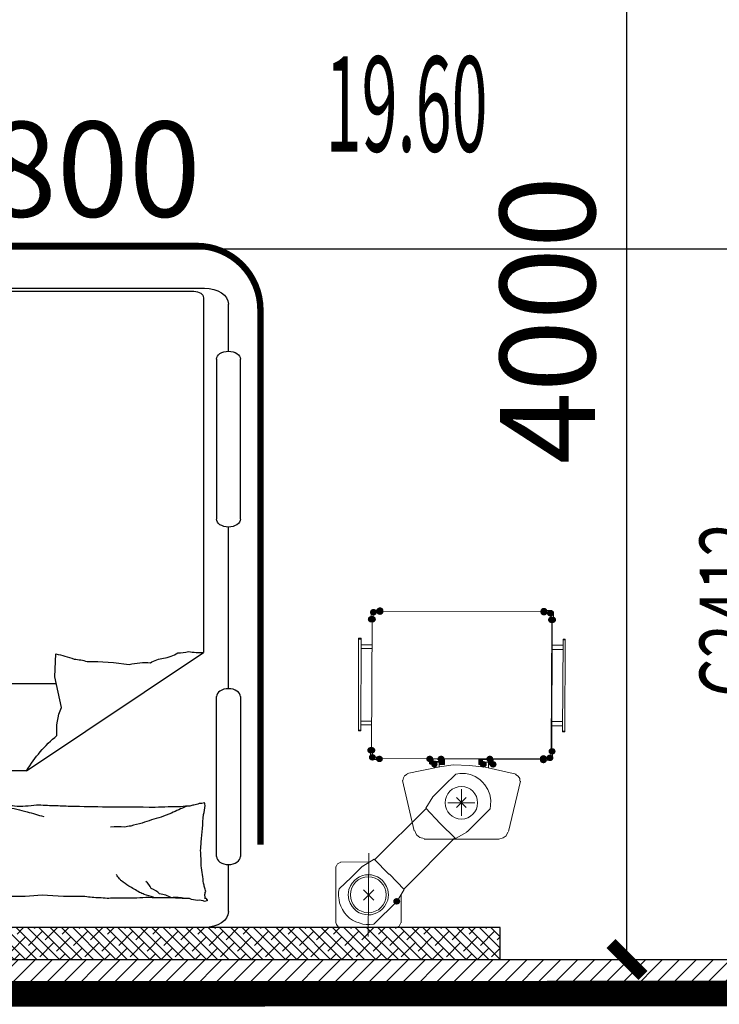
# Model space of a CAD drawing. Extents: x 675276 to 811354, y -68183 to 11584.
# Drawn here: x 692831 to 695020, y -29448 to -26369 of the extents above; entities that cross this region are included whole.
import ezdxf

# ---------------------------------------------------------------- set-up
doc = ezdxf.new("R2010")
doc.units = 0
doc.header["$LTSCALE"] = 10
doc.header["$MEASUREMENT"] = 0
doc.header["$PDSIZE"] = -2
doc.linetypes.add('HIDDEN2', pattern=[0.1875, 0.125, -0.0625])
doc.layers.get('0').update_dxf_attribs({"linetype": 'CONTINUOUS'})
doc.layers.get('Defpoints').update_dxf_attribs({"linetype": 'CONTINUOUS'})
for name, color, linetype in [('A轻钢龙骨单面', 40, 'CONTINUOUS'), ('BS-普通墙体', 200, 'CONTINUOUS'), ('FF-活动家具', 51, 'CONTINUOUS'), ('PUB_DIM', 3, 'CONTINUOUS'), ('SPACE', 7, 'CONTINUOUS'), ('净化门编号', 7, 'CONTINUOUS')]:
    doc.layers.add(name, color=color, linetype=linetype)
doc.styles.add('_HZ2', font='simplex.shx', dxfattribs={"width": 0.7, "bigfont": 'hztxt.shx'})
doc.styles.add('_TCH_DIM_T3', font='txt.shx', dxfattribs={"width": 0.7058823529411765, "bigfont": 'hzdx.shx'})
doc.styles.add('_TCH_SPACE', font='txt.shx', dxfattribs={"height": 5, "bigfont": 'hzdx.shx'})
doc.dimstyles.new('_TCH_ARCH&&100', dxfattribs={"dimtxt": 297.5, "dimasz": 100, "dimexe": 250, "dimexo": 300, "dimgap": 100, "dimtad": 1, "dimdec": 0, "dimzin": 0, "dimdsep": 46, "dimtxsty": '_TCH_DIM_T3', "dimblk": 'ARCHTICK', "dimcen": 0.09, "dimclrt": 7, "dimazin": 2, "dimtfac": 1, "dimtdec": 0, "dimtix": 1, "dimtmove": 2, "dimatfit": 3, "dimfxl": 1, "dimtolj": 1, "dimtzin": 0, "dimarcsym": 0})
pattern_1 = [(45, (690447.3727630653, -29408.06263839117), (-26.51650429449553, 26.51650429449553), [])]

# ---------------------------------------------------------------- blocks, each defined once
blk = doc.blocks.new('_ArchTick')
at = {"color": 0, "linetype": 'ByBlock', "const_width": 0.4}
blk.add_lwpolyline([(-0.5, -0.5), (0.5, 0.5)], dxfattribs=at)
blk = doc.blocks.new('*D699')
at = {"layer": 'Defpoints', "color": 0, "transparency": 16777216}
for p in [(694623.4776396506, -25308.06151181314), (694731.3820115043, -25308.06151181314), (694623.4786813353, -29308.06263829792)]:
    blk.add_point(p, dxfattribs=at)
at = {"layer": 'PUB_DIM', "color": 0, "lineweight": -2, "transparency": 16777216}
for p, q in [((694731.3820115043, -29308.06263829792), (694731.3820115043, -25308.06151181314)), ((694923.4776396506, -25308.06151181314), (694981.3820115043, -25308.06151181314)), ((694923.4786813353, -29308.06263829792), (694981.3820115043, -29308.06263829792))]:
    blk.add_line(p, q, dxfattribs=at)
at = {"layer": 'PUB_DIM', "color": 0, "lineweight": -2, "transparency": 16777216, "xscale": 100, "yscale": 100, "zscale": 100}
for p, rotation in [((694731.3820115043, -25308.06151181314), 90), ((694731.3820115043, -29308.06263829792), 270)]:
    blk.add_blockref('_ArchTick', p, dxfattribs=dict(at, rotation=rotation))
at = {"layer": 'PUB_DIM', "color": 7, "transparency": 16777216, "insert": (694482.6320115043, -27308.06207505542), "char_height": 297.5, "attachment_point": 5, "rotation": 90, "style": '_TCH_DIM_T3'}
blk.add_mtext('\\A1;4000', dxfattribs=at)
blk = doc.blocks.new('*D700')
at = {"layer": 'Defpoints', "color": 0, "transparency": 16777216}
for p in [(690547.3727631556, -26795.96225139807), (695347.3688570844, -26795.96225139807), (695347.3688570844, -27084.80513364082)]:
    blk.add_point(p, dxfattribs=at)
at = {"layer": 'PUB_DIM', "color": 0, "lineweight": -2, "transparency": 16777216}
for p, q in [((690547.3727631556, -27084.80513364082), (695347.3688570844, -27084.80513364082)), ((690547.3727631556, -27095.96225139807), (690547.3727631556, -27334.80513364082)), ((695347.3688570844, -27095.96225139807), (695347.3688570844, -27334.80513364082))]:
    blk.add_line(p, q, dxfattribs=at)
at = {"layer": 'PUB_DIM', "color": 0, "lineweight": -2, "transparency": 16777216, "xscale": 100, "yscale": 100, "zscale": 100, "rotation": 180}
blk.add_blockref('_ArchTick', (690547.3727631556, -27084.80513364082), dxfattribs=at)
at = {"layer": 'PUB_DIM', "color": 0, "lineweight": -2, "transparency": 16777216, "xscale": 100, "yscale": 100, "zscale": 100}
blk.add_blockref('_ArchTick', (695347.3688570844, -27084.80513364082), dxfattribs=at)
at = {"layer": 'PUB_DIM', "color": 7, "transparency": 16777216, "insert": (692947.37081012, -26836.05513364082), "char_height": 297.5, "attachment_point": 5, "style": '_TCH_DIM_T3'}
blk.add_mtext('\\A1;4800', dxfattribs=at)
blk = doc.blocks.new('111')
h = blk.add_hatch(color=256)
edge = h.paths.add_edge_path()
edge.add_ellipse((690946.3252439117, -10080.10860938825), major_axis=(-11.00664, -2.443965030352047e-15), ratio=0.9230770000000001, start_angle=0, end_angle=360, ccw=False)
h = blk.add_hatch(color=256)
edge = h.paths.add_edge_path()
edge.add_ellipse((690949.7119639118, -10080.10860938825), major_axis=(-11.00664, -2.443965030352047e-15), ratio=0.9230770000000001, start_angle=0, end_angle=360, ccw=False)
h = blk.add_hatch(color=256)
edge = h.paths.add_edge_path()
edge.add_ellipse((690953.0986039117, -10058.09524938824), major_axis=(-11.00664, -2.443965030352047e-15), ratio=0.9230770000000001, start_angle=0, end_angle=360, ccw=False)
h = blk.add_hatch(color=256)
edge = h.paths.add_edge_path()
edge.add_ellipse((690973.4186039118, -10053.01524938826), major_axis=(-11.00664, -2.443965030352047e-15), ratio=0.9230770000000001, start_angle=0, end_angle=360, ccw=False)
h = blk.add_hatch(color=256)
edge = h.paths.add_edge_path()
edge.add_ellipse((690973.4186039118, -10056.40188938827), major_axis=(-11.00664, -2.443965030352047e-15), ratio=0.9230770000000001, start_angle=0, end_angle=360, ccw=False)
h = blk.add_hatch(color=256)
edge = h.paths.add_edge_path()
edge.add_ellipse((691486.4986039117, -10054.70860938826), major_axis=(-11.00664, -2.443965030352047e-15), ratio=0.9230770000000001, start_angle=0, end_angle=360, ccw=False)
h = blk.add_hatch(color=256)
edge = h.paths.add_edge_path()
edge.add_ellipse((691486.4986039117, -10058.09524938824), major_axis=(-11.00664, -2.443965030352047e-15), ratio=0.9230770000000001, start_angle=0, end_angle=360, ccw=False)
h = blk.add_hatch(color=256)
edge = h.paths.add_edge_path()
edge.add_ellipse((691506.8186039118, -10061.48188938825), major_axis=(-11.00664, -2.443965030352047e-15), ratio=0.9230770000000001, start_angle=0, end_angle=360, ccw=False)
h = blk.add_hatch(color=256)
edge = h.paths.add_edge_path()
edge.add_ellipse((691510.2052439117, -10081.80188938826), major_axis=(-11.00664, -2.443965030352047e-15), ratio=0.9230770000000001, start_angle=0, end_angle=360, ccw=False)
h = blk.add_hatch(color=256)
edge = h.paths.add_edge_path()
edge.add_ellipse((691513.5919639118, -10081.80188938826), major_axis=(-11.00664, -2.443965030352047e-15), ratio=0.9230770000000001, start_angle=0, end_angle=360, ccw=False)
h = blk.add_hatch(color=256)
edge = h.paths.add_edge_path()
edge.add_ellipse((690944.6319639117, -10489.89524938826), major_axis=(-11.00664, -2.443965030352047e-15), ratio=0.9230770000000001, start_angle=0, end_angle=360, ccw=False)
h = blk.add_hatch(color=256)
edge = h.paths.add_edge_path()
edge.add_ellipse((690948.0186039117, -10489.89524938826), major_axis=(-11.00664, -2.443965030352047e-15), ratio=0.9230770000000001, start_angle=0, end_angle=360, ccw=False)
h = blk.add_hatch(color=256)
edge = h.paths.add_edge_path()
edge.add_ellipse((691511.8986039117, -10493.28188938827), major_axis=(-11.00664, -2.443965030352047e-15), ratio=0.9230770000000001, start_angle=0, end_angle=360, ccw=False)
h = blk.add_hatch(color=256)
edge = h.paths.add_edge_path()
edge.add_ellipse((690949.7119639118, -10511.90860938827), major_axis=(-11.00664, -2.443965030352047e-15), ratio=0.9230770000000001, start_angle=0, end_angle=360, ccw=False)
h = blk.add_hatch(color=256)
edge = h.paths.add_edge_path()
edge.add_ellipse((690971.7252439117, -10516.98860938826), major_axis=(-11.00664, -2.443965030352047e-15), ratio=0.9230770000000001, start_angle=0, end_angle=360, ccw=False)
h = blk.add_hatch(color=256)
edge = h.paths.add_edge_path()
edge.add_ellipse((691129.2052439117, -10516.98860938826), major_axis=(-11.00664, -2.443965030352047e-15), ratio=0.9230770000000001, start_angle=0, end_angle=360, ccw=False)
h = blk.add_hatch(color=256)
edge = h.paths.add_edge_path()
edge.add_ellipse((691143.5986039117, -10533.07524938825), major_axis=(2.443965030352047e-15, -11.00664), ratio=0.9230770000000001, start_angle=0, end_angle=360, ccw=False)
h = blk.add_hatch(color=256)
edge = h.paths.add_edge_path()
edge.add_ellipse((691164.7652439118, -10516.98860938826), major_axis=(-11.00664, -2.443965030352047e-15), ratio=0.9230770000000001, start_angle=0, end_angle=360, ccw=False)
h = blk.add_hatch(color=256)
edge = h.paths.add_edge_path()
edge.add_ellipse((691296.8452439117, -10533.92188938826), major_axis=(-11.00664, -2.443965030352047e-15), ratio=0.9230770000000001, start_angle=0, end_angle=360, ccw=False)
h = blk.add_hatch(color=256)
edge = h.paths.add_edge_path()
edge.add_ellipse((691317.1652439118, -10516.98860938826), major_axis=(-11.00664, -2.443965030352047e-15), ratio=0.9230770000000001, start_angle=0, end_angle=360, ccw=False)
h = blk.add_hatch(color=256)
edge = h.paths.add_edge_path()
edge.add_ellipse((691327.3252439117, -10533.92188938826), major_axis=(-11.00664, -2.443965030352047e-15), ratio=0.9230770000000001, start_angle=0, end_angle=360, ccw=False)
h = blk.add_hatch(color=256)
edge = h.paths.add_edge_path()
edge.add_ellipse((691484.8052439118, -10515.29524938825), major_axis=(-11.00664, -2.443965030352047e-15), ratio=0.9230770000000001, start_angle=0, end_angle=360, ccw=False)
h = blk.add_hatch(color=256)
edge = h.paths.add_edge_path()
edge.add_ellipse((691484.8052439118, -10520.37524938827), major_axis=(-11.00664, -2.443965030352047e-15), ratio=0.9230770000000001, start_angle=0, end_angle=360, ccw=False)
h = blk.add_hatch(color=256)
edge = h.paths.add_edge_path()
edge.add_ellipse((691505.1252439118, -10513.60188938825), major_axis=(-11.00664, -2.443965030352047e-15), ratio=0.9230770000000001, start_angle=0, end_angle=360, ccw=False)
h = blk.add_hatch(color=256)
edge = h.paths.add_edge_path()
edge.add_ellipse((691025.9119639117, -10962.33524938826), major_axis=(-11.00664, -2.443965030352047e-15), ratio=0.9230770000000001, start_angle=0, end_angle=360, ccw=False)
at = {"linetype": 'HIDDEN2'}
blk.add_line((689674.3922354481, -9044.463707956398), (690424.3922354481, -9044.463707956398), dxfattribs=at)
for p, q in [((689674.3922354481, -9044.463707956398), (690424.3922354481, -9044.463707956398)), ((689677.576394617, -10533.76319454479), (689677.5763946194, -9074.463707956282)), ((689677.576394617, -10533.76319454479), (689677.5763946194, -9074.463707956282)), ((689707.5763946194, -9054.463707956398), (690391.2080762768, -9054.463707956515)), ((689707.5763946194, -9054.463707956398), (690391.2080762768, -9054.463707956515)), ((690421.2080762768, -9074.463707956515), (690421.2080762768, -10183.98019457291)), ((690421.2080762768, -9074.463707956515), (690421.2080762768, -10183.98019457291)), ((689599.3922354481, -9241.679588349449), (689599.3922354481, -9094.463707956398)), ((689599.3922354481, -9241.679588349449), (689599.3922354481, -9094.463707956398)), ((690499.3922354481, -9241.67958834939), (690499.3922354481, -9094.463707956398)), ((690499.3922354481, -9241.67958834939), (690499.3922354481, -9094.463707956398)), ((689561.8922354481, -9766.67958834939), (689561.8922354481, -9266.679588349449)), ((689561.8922354481, -9766.67958834939), (689561.8922354481, -9266.679588349449)), ((689636.8922354481, -9266.679588349449), (689636.8922354481, -9766.67958834939)), ((689636.8922354481, -9266.679588349449), (689636.8922354481, -9766.67958834939)), ((690461.8922354481, -9266.67958834939), (690461.8922354481, -9766.67958834939)), ((690461.8922354481, -9266.67958834939), (690461.8922354481, -9766.67958834939)), ((690536.8922354481, -9766.67958834939), (690536.8922354481, -9266.67958834939)), ((690536.8922354481, -9766.67958834939), (690536.8922354481, -9266.67958834939)), ((689599.3922354481, -10297.24782756335), (689599.3922354481, -9791.679588349565)), ((689599.3922354481, -10297.24782756335), (689599.3922354481, -9791.679588349565)), ((690499.3922354481, -10297.24782756335), (690499.3922354481, -9791.679588349449)), ((690499.3922354481, -10297.24782756335), (690499.3922354481, -9791.679588349449)), ((689867.8048220407, -10553.76319454444), (690421.2080762766, -10183.9801945732)), ((689867.8048220407, -10553.76319454444), (690421.2080762766, -10183.9801945732)), ((689707.5763946173, -10281.16331357168), (689960.5026975195, -10281.16331357192)), ((689707.5763946173, -10281.16331357168), (689960.5026975195, -10281.16331357192)), ((689561.8922354481, -10322.24782756346), (689561.8922354481, -10822.24782756335)), ((689561.8922354481, -10322.24782756346), (689561.8922354481, -10822.24782756335)), ((689636.8922354481, -10822.24782756335), (689636.8922354481, -10322.24782756346)), ((689636.8922354481, -10822.24782756335), (689636.8922354481, -10322.24782756346)), ((690461.8922354481, -10822.24782756329), (690461.8922354481, -10322.24782756329)), ((690461.8922354481, -10822.24782756329), (690461.8922354481, -10322.24782756329)), ((690536.8922354481, -10322.24782756329), (690536.8922354481, -10822.24782756329)), ((690536.8922354481, -10322.24782756329), (690536.8922354481, -10822.24782756329)), ((689867.8048220407, -10553.76319454444), (689707.576394617, -10553.76319454485)), ((689867.8048220407, -10553.76319454444), (689707.576394617, -10553.76319454485)), ((689599.3922354481, -10994.46370795651), (689599.3922354481, -10847.24782756335)), ((689599.3922354481, -10994.46370795651), (689599.3922354481, -10847.24782756335)), ((690499.3922354481, -10994.4637079564), (690499.3922354481, -10847.24782756329)), ((690499.3922354481, -10994.4637079564), (690499.3922354481, -10847.24782756329)), ((690424.3922354481, -11044.46370795628), (689674.3922354481, -11044.4637079564)), ((690424.3922354481, -11044.46370795628), (689674.3922354481, -11044.4637079564)), ((690238.6519904293, -11044.11998526976), (689860.1324791502, -11044.1199851452)), ((690238.6519904293, -11044.11998526976), (689860.1324791502, -11044.1199851452))]:
    blk.add_line(p, q)
at = {"lineweight": 0}
for points in [[(690945.4786039118, -10080.10860938825), (690945.4786039118, -10054.70860938826)], [(690947.1719639117, -10054.70860938826), (690948.8652439117, -10053.01524938826)], [(690948.8652439117, -10051.32188938825), (690974.2652439118, -10051.32188938825)], [(690952.2519639118, -10080.10860938825), (690952.2519639118, -10058.09524938824)], [(690953.9452439118, -10058.09524938824), (690974.2652439118, -10058.09524938824)], [(690974.2652439118, -10053.01524938826), (690974.2652439118, -10056.40188938827)], [(691512.7452439117, -10053.01524938826), (691487.3452439117, -10053.01524938826)], [(691487.3452439117, -10054.70860938826), (691487.3452439117, -10058.09524938824)], [(691507.6652439118, -10059.78860938825), (691487.3452439117, -10059.78860938825)], [(691509.3586039117, -10081.80188938826), (691509.3586039117, -10061.48188938825)], [(691512.7452439117, -10054.70860938826), (691514.4386039118, -10056.40188938827)], [(691516.1319639117, -10081.80188938826), (691516.1319639117, -10056.40188938827)], [(690947.1719639117, -10080.10860938825), (690950.5586039118, -10080.10860938825)], [(691509.3586039117, -10491.58860938827), (691511.0519639117, -10083.49524938827)], [(691511.0519639117, -10491.58860938827), (691512.7452439117, -10083.49524938827)], [(691514.4386039118, -10083.49524938827), (691511.0519639117, -10083.49524938827)], [(690906.5319639117, -10428.93524938827), (690906.5319639117, -10139.37524938827)], [(690914.9986039117, -10139.37524938827), (690906.5319639117, -10139.37524938827)], [(690914.9986039117, -10142.76188938825), (690906.5319639117, -10142.76188938825)], [(690913.3052439118, -10428.93524938827), (690914.9986039117, -10139.37524938827)], [(690947.1719639117, -10159.69524938825), (690914.9986039117, -10159.69524938825), (690914.9986039117, -10171.54860938826)], [(691546.6119639118, -10174.93524938827), (691546.6119639118, -10161.38860938825), (691512.7452439117, -10161.38860938825)], [(691544.9186039118, -10432.32188938825), (691546.6119639118, -10142.76188938825)], [(691553.3852439118, -10142.76188938825), (691546.6119639118, -10142.76188938825)], [(691546.6119639118, -10142.76188938825), (691553.3852439118, -10142.76188938825)], [(691553.3852439118, -10144.45524938826), (691546.6119639118, -10144.45524938826)], [(691551.6919639118, -10432.32188938825), (691553.3852439118, -10142.76188938825)], [(690947.1719639117, -10171.54860938826), (690914.9986039117, -10171.54860938826)], [(691512.7452439117, -10174.93524938827), (691546.6119639118, -10174.93524938827)], [(690913.3052439118, -10398.45524938826), (690913.3052439118, -10410.30860938827), (690947.1719639117, -10410.30860938827)], [(690947.1719639117, -10398.45524938826), (690913.3052439118, -10398.45524938826)], [(691512.7452439117, -10400.14860938826), (691544.9186039118, -10400.14860938826)], [(691512.7452439117, -10413.69524938825), (691544.9186039118, -10413.69524938825), (691544.9186039118, -10400.14860938826)], [(690913.3052439118, -10427.24188938826), (690906.5319639117, -10427.24188938826)], [(690913.3052439118, -10428.93524938827), (690906.5319639117, -10428.93524938827)], [(691544.9186039118, -10428.93524938827), (691551.6919639118, -10430.62860938824)], [(691544.9186039118, -10432.32188938825), (691551.6919639118, -10432.32188938825)], [(690943.7852439118, -10489.89524938826), (690943.7852439118, -10515.29524938825)], [(690945.4786039118, -10489.89524938826), (690948.8652439117, -10489.89524938826)], [(690950.5586039118, -10489.89524938826), (690950.5586039118, -10511.90860938827)], [(691509.3586039117, -10493.28188938827), (691507.6652439118, -10493.28188938827), (691507.6652439118, -10513.60188938825)], [(691512.7452439117, -10491.58860938827), (691509.3586039117, -10491.58860938827)], [(691514.4386039118, -10493.28188938827), (691512.7452439117, -10516.98860938826)], [(690947.1719639117, -10516.98860938826), (690945.4786039118, -10515.29524938825)], [(690947.1719639117, -10518.68188938827), (690972.5719639118, -10518.68188938827)], [(690950.5586039118, -10511.90860938827), (690972.5719639118, -10511.90860938827)], [(690972.5719639118, -10516.98860938826), (690972.5719639118, -10513.60188938825), (690970.8786039117, -10513.60188938825)], [(691485.6519639117, -10516.98860938826), (690972.5719639118, -10515.29524938825), (691485.6519639117, -10518.68188938827)], [(691143.5986039117, -10533.92188938826), (691128.3586039117, -10532.22860938825), (691128.3586039117, -10516.98860938826)], [(691128.3586039117, -10527.14860938826), (691138.5186039117, -10516.98860938826)], [(691128.3586039117, -10522.06860938825), (691135.1319639117, -10516.98860938826)], [(691128.3586039117, -10525.45524938826), (691136.8252439117, -10516.98860938826)], [(691128.3586039117, -10520.37524938827), (691133.4386039118, -10516.98860938826)], [(691128.3586039117, -10530.53524938825), (691138.5186039117, -10520.37524938827)], [(691128.3586039117, -10532.22860938825), (691138.5186039117, -10522.06860938825)], [(691130.0519639117, -10532.22860938825), (691138.5186039117, -10523.76188938825)], [(691131.7452439117, -10533.92188938826), (691138.5186039117, -10525.45524938826)], [(691135.1319639117, -10533.92188938826), (691141.9052439118, -10527.14860938826)], [(691136.8252439117, -10533.92188938826), (691143.5986039117, -10527.14860938826)], [(691138.5186039117, -10527.14860938826), (691138.5186039117, -10516.98860938826), (691165.6119639118, -10516.98860938826), (691138.5186039117, -10516.98860938826)], [(691138.5186039117, -10516.98860938826), (691138.5186039117, -10527.14860938826)], [(691138.5186039117, -10516.98860938826), (691165.6119639118, -10516.98860938826)], [(691165.6119639118, -10516.98860938826), (691138.5186039117, -10516.98860938826)], [(691138.5186039117, -10527.14860938826), (691143.5986039117, -10527.14860938826)], [(691138.5186039117, -10527.14860938826), (691165.6119639118, -10527.14860938826)], [(691163.9186039118, -10518.68188938827), (691140.2119639118, -10516.98860938826)], [(691140.2119639118, -10516.98860938826), (691140.2119639118, -10525.45524938826)], [(691140.2119639118, -10525.45524938826), (691163.9186039118, -10525.45524938826)], [(691140.2119639118, -10533.92188938826), (691143.5986039117, -10528.84188938827)], [(691141.9052439118, -10533.92188938826), (691143.5986039117, -10530.53524938825)], [(691143.5986039117, -10533.92188938826), (691143.5986039117, -10527.14860938826)], [(691143.5986039117, -10527.14860938826), (691143.5986039117, -10544.08188938826)], [(691175.7719639117, -10516.98860938826), (691175.7719639117, -10533.92188938826), (691158.8386039118, -10533.92188938826)], [(691158.8386039118, -10533.92188938826), (691175.7719639117, -10518.68188938827)], [(691165.6119639118, -10527.14860938826), (691158.8386039118, -10527.14860938826), (691158.8386039118, -10533.92188938826)], [(691158.8386039118, -10527.14860938826), (691158.8386039118, -10540.69524938825)], [(691158.8386039118, -10528.84188938827), (691160.5319639117, -10527.14860938826)], [(691158.8386039118, -10532.22860938825), (691163.9186039118, -10527.14860938826)], [(691162.2252439117, -10533.92188938826), (691175.7719639117, -10520.37524938827)], [(691163.9186039118, -10525.45524938826), (691163.9186039118, -10518.68188938827)], [(691163.9186039118, -10533.92188938826), (691175.7719639117, -10522.06860938825)], [(691165.6119639118, -10527.14860938826), (691165.6119639118, -10516.98860938826)], [(691165.6119639118, -10527.14860938826), (691165.6119639118, -10516.98860938826)], [(691165.6119639118, -10523.76188938825), (691170.6919639118, -10516.98860938826)], [(691165.6119639118, -10518.68188938827), (691167.3052439118, -10516.98860938826)], [(691165.6119639118, -10527.14860938826), (691174.0786039118, -10516.98860938826)], [(691165.6119639118, -10522.06860938825), (691168.9986039117, -10516.98860938826)], [(691167.3052439118, -10533.92188938826), (691175.7719639117, -10525.45524938826)], [(691168.9986039117, -10533.92188938826), (691175.7719639117, -10527.14860938826)], [(691172.3852439118, -10533.92188938826), (691175.7719639117, -10530.53524938825)], [(691297.6919639118, -10533.92188938826), (691282.4519639118, -10533.92188938826), (691282.4519639118, -10516.98860938826)], [(691282.4519639118, -10525.45524938826), (691290.9186039118, -10516.98860938826)], [(691282.4519639118, -10520.37524938827), (691285.8386039118, -10516.98860938826)], [(691282.4519639118, -10523.76188938825), (691289.2252439117, -10516.98860938826)], [(691282.4519639118, -10518.68188938827), (691284.1452439118, -10516.98860938826)], [(691282.4519639118, -10528.84188938827), (691292.6119639118, -10518.68188938827)], [(691282.4519639118, -10530.53524938825), (691292.6119639118, -10520.37524938827)], [(691282.4519639118, -10533.92188938826), (691292.6119639118, -10523.76188938825)], [(691284.1452439118, -10533.92188938826), (691292.6119639118, -10525.45524938826)], [(691287.5319639117, -10533.92188938826), (691294.3052439118, -10527.14860938826)], [(691287.5319639117, -10533.92188938826), (691292.6119639118, -10527.14860938826)], [(691290.9186039118, -10533.92188938826), (691297.6919639118, -10527.14860938826)], [(691292.6119639118, -10516.98860938826), (691318.0119639118, -10516.98860938826), (691318.0119639118, -10527.14860938826)], [(691292.6119639118, -10527.14860938826), (691292.6119639118, -10516.98860938826)], [(691292.6119639118, -10527.14860938826), (691292.6119639118, -10516.98860938826)], [(691318.0119639118, -10516.98860938826), (691292.6119639118, -10516.98860938826)], [(691292.6119639118, -10527.14860938826), (691297.6919639118, -10527.14860938826), (691297.6919639118, -10533.92188938826)], [(691318.0119639118, -10527.14860938826), (691292.6119639118, -10527.14860938826)], [(691292.6119639118, -10533.92188938826), (691297.6919639118, -10528.84188938827)], [(691294.3052439118, -10518.68188938827), (691294.3052439118, -10527.14860938826)], [(691318.0119639118, -10518.68188938827), (691294.3052439118, -10518.68188938827)], [(691294.3052439118, -10527.14860938826), (691318.0119639118, -10527.14860938826)], [(691297.6919639118, -10527.14860938826), (691297.6919639118, -10540.69524938825)], [(691312.9319639117, -10533.92188938826), (691328.1719639117, -10533.92188938826), (691328.1719639117, -10516.98860938826)], [(691312.9319639117, -10532.22860938825), (691328.1719639117, -10516.98860938826)], [(691318.0119639118, -10527.14860938826), (691312.9319639117, -10527.14860938826)], [(691312.9319639117, -10533.92188938826), (691312.9319639117, -10527.14860938826)], [(691312.9319639117, -10527.14860938826), (691312.9319639117, -10544.08188938826)], [(691312.9319639117, -10530.53524938825), (691316.3186039118, -10527.14860938826)], [(691314.6252439118, -10533.92188938826), (691328.1719639117, -10520.37524938827)], [(691316.3186039118, -10533.92188938826), (691328.1719639117, -10522.06860938825)], [(691318.0119639118, -10516.98860938826), (691318.0119639118, -10527.14860938826), (691318.0119639118, -10518.68188938827)], [(691318.0119639118, -10522.06860938825), (691323.0919639118, -10516.98860938826)], [(691318.0119639118, -10525.45524938826), (691326.4786039118, -10516.98860938826)], [(691318.0119639118, -10520.37524938827), (691321.3986039117, -10516.98860938826)], [(691319.7052439118, -10533.92188938826), (691328.1719639117, -10523.76188938825)], [(691321.3986039117, -10533.92188938826), (691328.1719639117, -10525.45524938826)], [(691323.0919639118, -10533.92188938826), (691328.1719639117, -10528.84188938827)], [(691324.7852439118, -10533.92188938826), (691328.1719639117, -10530.53524938825)], [(691485.6519639117, -10520.37524938827), (691485.6519639117, -10515.29524938825)], [(691505.9719639118, -10515.29524938825), (691485.6519639117, -10515.29524938825)], [(691511.0519639117, -10520.37524938827), (691485.6519639117, -10520.37524938827)], [(691512.7452439117, -10516.98860938826), (691511.0519639117, -10518.68188938827)], [(691155.4519639118, -10542.38860938825), (691058.9319639117, -10562.70860938826)], [(691153.7586039117, -10542.38860938825), (691202.8652439117, -10535.61524938826), (691253.6652439118, -10537.30860938827), (691302.7719639117, -10542.38860938825)], [(691174.0786039118, -10533.92188938826), (691175.7719639117, -10532.22860938825)], [(691211.3319639118, -10564.40188938827), (691223.1852439118, -10562.70860938826), (691240.9123639117, -10562.73772938825), (691256.3322839118, -10565.79892938825), (691270.8420439118, -10571.97164938825), (691285.8386039118, -10581.33524938826), (691294.3052439118, -10589.80188938826)], [(691295.9986039117, -10533.92188938826), (691297.6919639118, -10532.22860938825)], [(691302.7719639117, -10542.38860938825), (691399.2919639117, -10564.40188938827)], [(691080.9452439118, -10742.20188938826), (691043.6919639118, -10584.72188938827)], [(691045.3852439118, -10584.72188938827), (691047.0786039118, -10576.25524938825), (691050.4652439117, -10569.48188938825), (691058.9319639117, -10564.40188938827)], [(691174.0786039118, -10599.96188938827), (691211.3319639118, -10564.40188938827)], [(691294.3052439118, -10589.80188938826), (691301.0786039118, -10598.26860938826), (691310.8906839117, -10612.37484938825), (691317.7050039117, -10628.42052938826), (691320.8628439117, -10645.47684938827), (691319.7052439118, -10662.61524938826), (691318.0119639118, -10672.77524938827)], [(691375.5852439117, -10743.89524938826), (691412.8386039118, -10586.41524938825)], [(691397.5986039117, -10566.09524938824), (691406.0652439117, -10571.17524938826), (691411.1452439118, -10577.94860938825), (691411.1452439118, -10586.41524938825)], [(691162.2252439117, -10718.49524938827), (691116.5052439118, -10671.08188938826), (691138.5186039117, -10635.52188938826), (691174.0786039118, -10599.96188938827)], [(691228.2652439118, -10694.78860938825), (691228.2652439118, -10611.81524938827)], [(691270.5986039117, -10654.14860938826), (691185.9319639117, -10654.14860938826)], [(691243.5052439118, -10637.21524938827), (691213.0252439118, -10669.38860938825)], [(691213.0252439118, -10637.21524938827), (691243.5052439118, -10669.38860938825)], [(690957.3319639118, -10831.94860938825), (691116.5052439118, -10672.77524938827)], [(691318.0119639118, -10672.77524938827), (691246.8919639117, -10743.89524938826)], [(691111.4252439118, -10765.90860938827), (691097.8786039117, -10762.52188938826), (691087.7186039118, -10754.05524938826), (691082.6386039117, -10742.20188938826)], [(691209.6386039117, -10765.90860938827), (691162.2252439117, -10718.49524938827)], [(691246.8919639117, -10743.89524938826), (691245.1986039118, -10743.89524938826), (691245.1986039118, -10745.58860938827), (691209.6386039117, -10765.90860938827)], [(691373.8919639117, -10745.58860938827), (691368.8119639118, -10757.44188938825), (691358.6519639117, -10764.21524938827), (691345.1052439117, -10767.60188938825)], [(691047.0786039118, -10925.08188938826), (691207.9452439118, -10764.21524938827)], [(691345.1052439117, -10767.60188938825), (691111.4252439118, -10767.60188938825)], [(690955.6386039117, -10830.25524938825), (690920.0786039118, -10852.26860938826), (690918.3852439118, -10852.26860938826), (690882.8252439117, -10887.82860938826), (690845.5719639118, -10923.38860938825), (690843.8786039117, -10933.54860938826), (690843.8786039117, -10945.40188938827), (690845.5719639118, -10957.25524938825), (690847.2652439118, -10967.41524938825), (690850.6519639117, -10977.57524938825), (690855.7319639118, -10987.73524938826), (690862.5052439118, -10997.89524938826), (690869.2786039117, -11006.36188938826), (690877.7452439117, -11014.82860938826)], [(690850.6519639117, -10838.72188938827), (690940.3986039117, -10840.41524938825)], [(690938.7052439118, -10811.62860938824), (690937.0119639118, -11072.40188938827)], [(691003.0519639117, -10877.66860938825), (691001.3586039117, -10877.66860938825), (690955.6386039117, -10830.25524938825)], [(690835.4119639117, -10855.65524938827), (690840.4919639118, -10845.49524938827), (690850.6519639117, -10840.41524938825)], [(690835.4119639117, -11028.37524938827), (690835.4119639117, -10853.96188938827)], [(690874.3586039117, -10942.01524938826), (690876.0519639117, -10925.08188938826), (690880.7369239117, -10914.37820938825), (690886.6409239117, -10905.07924938827), (690893.5865239118, -10897.19292938825), (690901.3963639118, -10890.72708938826), (690909.8931639118, -10885.68948938825), (690918.8995639117, -10882.08796938825), (690928.2381239118, -10879.93028938825), (690937.7316439118, -10879.22436938827), (690947.2026039117, -10879.97788938827), (690956.4737239118, -10882.19876938825), (690965.3676439117, -10885.89476938824), (690973.7070039117, -10891.07372938826), (690981.3144439118, -10897.74340938825), (690988.0126839117, -10905.91172938825), (690993.6242839118, -10915.58636938826), (690997.9719639118, -10926.77524938827), (690999.6652439118, -10942.01524938826)], [(691048.7719639117, -10925.08188938826), (691003.0519639117, -10877.66860938825)], [(690921.7719639117, -10926.77524938827), (690953.9452439118, -10958.94860938825)], [(690953.9452439118, -10926.77524938827), (690921.7719639117, -10958.94860938825)], [(691048.7719639117, -10925.08188938826), (691026.7586039117, -10962.33524938826), (690953.9452439118, -11033.45524938826)], [(690999.6652439118, -10942.01524938826), (690997.9719639118, -10958.94860938825), (690993.2869239118, -10969.65236938826), (690987.3830039117, -10978.95124938827), (690980.4374039117, -10986.83756938826), (690972.6274839118, -10993.30340938825), (690964.1306839117, -10998.34100938826), (690955.1242839118, -11001.94252938826), (690945.7857239117, -11004.10020938826), (690936.2922839117, -11004.80620938827), (690926.8213239118, -11004.05260938824), (690917.5502039117, -11001.83172938826), (690908.6562839118, -10998.13572938827), (690900.3168439118, -10992.95684938825), (690892.7094039117, -10986.28708938826), (690886.0111639118, -10978.11884938826), (690880.3995639117, -10968.44412938825), (690876.0519639117, -10957.25524938825), (690874.3586039117, -10942.01524938826)], [(691040.3052439118, -10940.32188938825), (691040.3052439118, -11030.06860938825)], [(690877.7452439117, -11014.82860938826), (690887.9052439118, -11021.60188938825)], [(690887.9052439118, -11021.60188938825), (690898.0652439117, -11026.68188938827), (690908.2252439117, -11030.06860938825), (690920.0786039118, -11033.45524938826), (690930.2386039117, -11035.14860938826), (690942.0919639118, -11035.14860938826), (690953.9452439118, -11033.45524938826)], [(690850.6519639117, -11043.61524938826), (690842.1852439118, -11041.92188938826), (690837.1052439117, -11035.14860938826), (690835.4119639117, -11028.37524938827)], [(691023.3719639118, -11045.30860938827), (690850.6519639117, -11043.61524938826)], [(691038.6119639118, -11030.06860938825), (691033.5319639117, -11040.22860938825), (691023.3719639118, -11045.30860938827)]]:
    blk.add_lwpolyline(points, dxfattribs=at)
for points in [[(691487.3452439117, -10056.40188938827), (690974.2652439118, -10054.70860938826)], [(690947.1719639117, -10489.89524938826), (690948.8652439117, -10080.10860938825)], [(691138.5186039117, -10527.14860938826), (691138.5186039117, -10516.98860938826)], [(691165.6119639118, -10527.14860938826), (691165.6119639118, -10516.98860938826)]]:
    blk.add_lwpolyline(points, close=True, dxfattribs=at)
for points in [[(689867.8048220407, -10553.76319454444, -0.0852718179142582), (689962.7627818207, -10443.65717117119, -0.1240444849517736), (689976.5776306768, -10356.12825259197), (689956.118611074, -10260.71826600409), (689958.7376677868, -10188.19233513621)], [(689867.8048220407, -10553.76319454444, -0.0852718179142582), (689962.7627818207, -10443.65717117119, -0.1240444849517736), (689976.5776306768, -10356.12825259197), (689956.118611074, -10260.71826600409), (689958.7376677868, -10188.19233513621)], [(689958.7376677868, -10188.19233513621, -0.027362160136174), (690016.5863937475, -10204.62811605234, -0.0408342758360808), (690057.2724484693, -10212.03372334523, -0.0384412381721336), (690188.7253286084, -10221.54094133151, -0.0765278784005618), (690254.9420552193, -10216.14908768699, -0.1036486711432353), (690296.2101483871, -10201.79603475655, 0.0933978589710101), (690341.4225265433, -10185.28413759757, 0.07272682734089199), (690374.6339257227, -10181.49015625697, 0.0523148512978711), (690421.2080762768, -10183.98019457291)], [(689958.7376677868, -10188.19233513621, -0.027362160136174), (690016.5863937475, -10204.62811605234, -0.0408342758360808), (690057.2724484693, -10212.03372334523, -0.0384412381721336), (690188.7253286084, -10221.54094133151, -0.0765278784005618), (690254.9420552193, -10216.14908768699, -0.1036486711432353), (690296.2101483871, -10201.79603475655, 0.0933978589710101), (690341.4225265433, -10185.28413759757, 0.07272682734089199), (690374.6339257227, -10181.49015625697, 0.0523148512978711), (690421.2080762768, -10183.98019457291)], [(689695.8123722526, -10928.5193042894, -0.2633679387580063), (689662.2722397733, -10943.55023714251, -0.494818049593334), (689673.2780282652, -10958.54482626359, -0.04922472288014199), (689694.4828170497, -10959.93993986168, -0.0368308428568549), (689722.8534909799, -10958.54482626359, -0.0318926909000512), (689768.4271698194, -10952.03661263039, 0.0357819959079403), (689809.124319054, -10946.44491285845, 0.0329412578642258), (689916.7183225154, -10941.71407021218, 0.0265644647772248), (690050.1909221356, -10946.44491285845, 0.0179054185074339), (690095.2080495774, -10950.73663247374, -0.0333974636936459), (690119.4576629854, -10952.53976706442, -0.0320396294917023), (690163.9567134685, -10951.95376685905, 0.018441951395994), (690241.1429324024, -10949.53718097039, 0.0108372939697291), (690318.8590880536, -10950.13951707198, 0.0146238513299216), (690376.3489963269, -10952.53976706442, 0.1112493716170288), (690403.4051646537, -10958.38490722686, -0.1537083434765361), (690423.6710716716, -10961.54741235767, -0.0764444186523767), (690432.5948150137, -10960.16897156773, -0.215512293950284), (690434.9382436655, -10958.54482626347, -0.5858582349918418), (690431.7432890966, -10956.10874144765, 0.3634893070176432), (690425.9244590416, -10954.04106011163, 0.1917162675796268), (690425.8556756295, -10944.81295018984, -0.1296753022843935), (690428.1778464114, -10931.52189038371, -0.017350206177164), (690424.5781377322, -10918.07863772367, 0.0193256498707409), (690421.4176843017, -10906.00024755087, 0.0188175161277147), (690413.4804659687, -10851.29457008079, 0.0218280980030002), (690412.403899678, -10803.91356323022, 0.0062041541509907), (690414.0666622187, -10776.83302400194, 0.0019630604773014), (690421.4176843017, -10691.3179405694, 0.0283408257713941), (690426.5502440734, -10662.41503708586, -0.1170135268628909), (690425.9244590416, -10655.28724640686, -0.3660599914315623), (690424.2095778468, -10654.54222655398, -0.0397304305354332), (690407.8971249383, -10656.7885394539, -0.0483088234329496), (690391.410958412, -10661.17400084986, 0.0629807230965901), (690378.6023836967, -10664.2948917, 0.0405796252690656), (690350.5255864821, -10666.99934906405, 0.0143450944869819), (690270.4376736436, -10668.79877084147, 0.0054844172030433), (690119.9040522149, -10668.19988335457, 0.0071527060937162), (690004.5325556786, -10665.79618474722, 0.0087615685340777), (689953.4794526049, -10663.64674422468, -0.0081531255989414), (689898.6212329953, -10661.29241859549, -0.062510027184643), (689830.0660479886, -10664.81291811858, 0.078669286227118), (689775.3618299967, -10666.44491285845, 0.0478250924924058), (689748.5281124865, -10662.67174171089, -0.0344939943977636), (689711.5863189863, -10656.78853945402, -0.0235713893391271), (689681.1840966642, -10654.37762074664, -0.5102284767959722), (689680.0384255191, -10655.28724640698), (689689.0522101431, -10679.30770918206), (689713.8399415003, -10745.36381232916, 0.0730409353706404), (689716.1811765695, -10761.02847815721, 0.0233051013921503), (689709.3329316161, -10809.91862242957, 0.0182988888762084), (689704.4490293169, -10828.19416765336, -0.0109698913763853), (689695.6348383422, -10858.59024271686, -0.0422811877974625), (689692.1466549925, -10886.04096576144, -0.0272005265134367), (689695.6348383422, -10928.75585647547)], [(689695.8123722526, -10928.5193042894, -0.2633679387580063), (689662.2722397733, -10943.55023714251, -0.494818049593334), (689673.2780282652, -10958.54482626359, -0.04922472288014199), (689694.4828170497, -10959.93993986168, -0.0368308428568549), (689722.8534909799, -10958.54482626359, -0.0318926909000512), (689768.4271698194, -10952.03661263039, 0.0357819959079403), (689809.124319054, -10946.44491285845, 0.0329412578642258), (689916.7183225154, -10941.71407021218, 0.0265644647772248), (690050.1909221356, -10946.44491285845, 0.0179054185074339), (690095.2080495774, -10950.73663247374, -0.0333974636936459), (690119.4576629854, -10952.53976706442, -0.0320396294917023), (690163.9567134685, -10951.95376685905, 0.018441951395994), (690241.1429324024, -10949.53718097039, 0.0108372939697291), (690318.8590880536, -10950.13951707198, 0.0146238513299216), (690376.3489963269, -10952.53976706442, 0.1112493716170288), (690403.4051646537, -10958.38490722686, -0.1537083434765361), (690423.6710716716, -10961.54741235767, -0.0764444186523767), (690432.5948150137, -10960.16897156773, -0.215512293950284), (690434.9382436655, -10958.54482626347, -0.5858582349918418), (690431.7432890966, -10956.10874144765, 0.3634893070176432), (690425.9244590416, -10954.04106011163, 0.1917162675796268), (690425.8556756295, -10944.81295018984, -0.1296753022843935), (690428.1778464114, -10931.52189038371, -0.017350206177164), (690424.5781377322, -10918.07863772367, 0.0193256498707409), (690421.4176843017, -10906.00024755087, 0.0188175161277147), (690413.4804659687, -10851.29457008079, 0.0218280980030002), (690412.403899678, -10803.91356323022, 0.0062041541509907), (690414.0666622187, -10776.83302400194, 0.0019630604773014), (690421.4176843017, -10691.3179405694, 0.0283408257713941), (690426.5502440734, -10662.41503708586, -0.1170135268628909), (690425.9244590416, -10655.28724640686, -0.3660599914315623), (690424.2095778468, -10654.54222655398, -0.0397304305354332), (690407.8971249383, -10656.7885394539, -0.0483088234329496), (690391.410958412, -10661.17400084986, 0.0629807230965901), (690378.6023836967, -10664.2948917, 0.0405796252690656), (690350.5255864821, -10666.99934906405, 0.0143450944869819), (690270.4376736436, -10668.79877084147, 0.0054844172030433), (690119.9040522149, -10668.19988335457, 0.0071527060937162), (690004.5325556786, -10665.79618474722, 0.0087615685340777), (689953.4794526049, -10663.64674422468, -0.0081531255989414), (689898.6212329953, -10661.29241859549, -0.062510027184643), (689830.0660479886, -10664.81291811858, 0.078669286227118), (689775.3618299967, -10666.44491285845, 0.0478250924924058), (689748.5281124865, -10662.67174171089, -0.0344939943977636), (689711.5863189863, -10656.78853945402, -0.0235713893391271), (689681.1840966642, -10654.37762074664, -0.5102284767959722), (689680.0384255191, -10655.28724640698), (689689.0522101431, -10679.30770918206), (689713.8399415003, -10745.36381232916, 0.0730409353706404), (689716.1811765695, -10761.02847815721, 0.0233051013921503), (689709.3329316161, -10809.91862242957, 0.0182988888762084), (689704.4490293169, -10828.19416765336, -0.0109698913763853), (689695.6348383422, -10858.59024271686, -0.0422811877974625), (689692.1466549925, -10886.04096576144, -0.0272005265134367), (689695.6348383422, -10928.75585647547)], [(689804.280051918, -10667.01545331776, 0.0097294744723616), (689837.0266267005, -10674.24092104399, 0.009729474473291), (689869.3267268982, -10682.3102952762, 0.0079705008528091), (689895.4206515015, -10689.54122876163, 0.0079705008551367), (689921.1555769827, -10697.32299976845)], [(689804.280051918, -10667.01545331776, 0.0097294744723616), (689837.0266267005, -10674.24092104399, 0.009729474473291), (689869.3267268982, -10682.3102952762, 0.0079705008528091), (689895.4206515015, -10689.54122876163, 0.0079705008551367), (689921.1555769827, -10697.32299976845)], [(690367.3352117032, -10665.79618474722, 0.0161077521653885), (690320.6327307394, -10686.78168954016, 0.0245988265329337), (690288.4652428913, -10698.82429281573, 0.009477215100866998), (690229.6193150184, -10717.46285316625, 0.0159372813057892), (690193.8208570577, -10727.34852174259, 0.0725208528990522), (690174.2124055787, -10730.21751781084, 0.0333392788004724), (690130.7248349794, -10730.35099484728)], [(690367.3352117032, -10665.79618474722, 0.0161077521653885), (690320.6327307394, -10686.78168954016, 0.0245988265329337), (690288.4652428913, -10698.82429281573, 0.009477215100866998), (690229.6193150184, -10717.46285316625, 0.0159372813057892), (690193.8208570577, -10727.34852174259, 0.0725208528990522), (690174.2124055787, -10730.21751781084, 0.0333392788004724), (690130.7248349794, -10730.35099484728)], [(689695.5980499652, -10928.53067565642, -0.0773794298008275), (689737.3710732781, -10908.25804723936, -0.0773794298004389), (689767.9221789547, -10880.47860471843, -0.0475254861911322), (689779.8321349799, -10860.78384691753, -0.0475254861919447), (689785.9497482023, -10839.94414440371)], [(689695.5980499652, -10928.53067565642, -0.0773794298008275), (689737.3710732781, -10908.25804723936, -0.0773794298004389), (689767.9221789547, -10880.47860471843, -0.0475254861911322), (689779.8321349799, -10860.78384691753, -0.0475254861919447), (689785.9497482023, -10839.94414440371)], [(689693.8265392601, -10915.70653704452, -0.0536899463297647), (689710.8746088336, -10905.32466974875, -0.0703117485643946), (689720.60010361, -10895.49130921057, -0.0154482349215183), (689725.0817608606, -10888.64769389309, -0.0132435682896378), (689729.6138882337, -10880.47860471843, -0.0821266656645959), (689733.2019293637, -10866.01379185999, -0.064163702142309), (689729.6138882337, -10847.45049664969)], [(689693.8265392601, -10915.70653704452, -0.0536899463297647), (689710.8746088336, -10905.32466974875, -0.0703117485643946), (689720.60010361, -10895.49130921057, -0.0154482349215183), (689725.0817608606, -10888.64769389309, -0.0132435682896378), (689729.6138882337, -10880.47860471843, -0.0821266656645959), (689733.2019293637, -10866.01379185999, -0.064163702142309), (689729.6138882337, -10847.45049664969)], [(690264.4444584039, -10949.48201787702, 0.0278421621871093), (690235.9063294111, -10940.99147972788, 0.0486850077751128), (690220.862210929, -10934.52447647796, 0.0236664622263066), (690187.3542827151, -10915.0372318202, 0.0312234184537797), (690164.5263509604, -10898.49389530488, 0.0468009736850804), (690158.3967402561, -10892.36098781039, 0.023190832047154), (690148.752404227, -10878.97731167116)], [(690264.4444584039, -10949.48201787702, 0.0278421621871093), (690235.9063294111, -10940.99147972788, 0.0486850077751128), (690220.862210929, -10934.52447647796, 0.0236664622263066), (690187.3542827151, -10915.0372318202, 0.0312234184537797), (690164.5263509604, -10898.49389530488, 0.0468009736850804), (690158.3967402561, -10892.36098781039, 0.023190832047154), (690148.752404227, -10878.97731167116)], [(690362.8284369635, -10954.04106011163, 0.0881531318181468), (690321.3926473747, -10951.20605639831, 0.0881531318190246), (690283.9582330073, -10939.02824262987, 0.0775471207029249), (690257.9827491825, -10921.73851920056, 0.07754712070444299), (690241.1429324024, -10899.99507536236)], [(690362.8284369635, -10954.04106011163, 0.0881531318181468), (690321.3926473747, -10951.20605639831, 0.0881531318190246), (690283.9582330073, -10939.02824262987, 0.0775471207029249), (690257.9827491825, -10921.73851920056, 0.07754712070444299), (690241.1429324024, -10899.99507536236)]]:
    blk.add_lwpolyline(points, format="xyb")
for centre, radius in [((691228.2652439118, -10654.09644938827), 50.80112000000001), ((690937.0119639118, -10942.01524938826), 56.04936000000002)]:
    blk.add_circle(centre, radius, dxfattribs=at)
at = {"extrusion": (0, 0, -1)}
for centre, major_axis, ratio, start_param, end_param in [((689674.3922354481, -9094.463707956398), (-75.00000000000001, -3.752605334536939e-11), 0.6666666666666667, 7.498e-13, 1.570796326795228), ((689674.3922354481, -9094.463707956398), (-75.00000000000001, -3.752605334536939e-11), 0.6666666666666667, 7.498e-13, 1.570796326795228), ((690424.3922354481, -9094.463707956398), (-75.00000000000001, 3.749734665463065e-11), 0.6666666666666667, 1.570796326794563, 3.141592653589041), ((690424.3922354481, -9094.463707956398), (-75.00000000000001, 3.749734665463065e-11), 0.6666666666666667, 1.570796326794563, 3.141592653589041), ((689707.5763946194, -9074.463707956282), (-30.00000000000001, -2.489396133814776e-11), 0.6666666666666669, 1.2441e-12, 1.570796326795449), ((689707.5763946194, -9074.463707956282), (-30.00000000000001, -2.489396133814776e-11), 0.6666666666666669, 1.2441e-12, 1.570796326795449), ((690391.2080762768, -9074.463707956515), (-30.00000000000001, 1.883386618522491e-13), 0.6666666666666666, 1.570796326794891, 3.141592653589783), ((690391.2080762768, -9074.463707956515), (-30.00000000000001, 1.883386618522491e-13), 0.6666666666666666, 1.570796326794891, 3.141592653589783), ((690499.3922354481, -9266.67958834939), (-37.50000000000001, 5.988437332731533e-11), 0.666666666666667, -2.3959e-12, 3.141592653587397), ((690499.3922354481, -9266.67958834939), (-37.50000000000001, 5.988437332731533e-11), 0.666666666666667, -2.3959e-12, 3.141592653587397), ((690499.3922354481, -9766.67958834939), (-37.50000000000001, 3.018087332731532e-11), 0.6666666666666667, 3.141592653588587, 6.283185307178379), ((690499.3922354481, -9766.67958834939), (-37.50000000000001, 3.018087332731532e-11), 0.6666666666666667, 3.141592653588587, 6.283185307178379), ((689707.5763946173, -10301.1633135718), (-30.00000000000001, -2.489396133814776e-11), 0.6666666666666669, 1.2441e-12, 1.570796326795449), ((689707.5763946173, -10301.1633135718), (-30.00000000000001, -2.489396133814776e-11), 0.6666666666666669, 1.2441e-12, 1.570796326795449), ((689599.3922354481, -10322.24782756346), (-37.50000000000001, 3.018087332731532e-11), 0.6666666666666667, -1.2077e-12, 3.141592653588585), ((689599.3922354481, -10322.24782756346), (-37.50000000000001, 3.018087332731532e-11), 0.6666666666666667, -1.2077e-12, 3.141592653588585), ((689707.576394617, -10533.76319454479), (-30.00000000000001, 2.488063866185226e-11), 0.6666666666666666, 4.712388980384136, 6.283185307178341), ((689707.576394617, -10533.76319454479), (-30.00000000000001, 2.488063866185226e-11), 0.6666666666666666, 4.712388980384136, 6.283185307178341), ((689599.3922354481, -10822.24782756335), (-37.50000000000001, 5.988437332731533e-11), 0.666666666666667, 3.141592653587397, 6.283185307177191), ((689599.3922354481, -10822.24782756335), (-37.50000000000001, 5.988437332731533e-11), 0.666666666666667, 3.141592653587397, 6.283185307177191), ((689674.3922354481, -10994.46370795651), (-75.00000000000001, 1.281094665463063e-11), 0.6666666666666667, 4.712388980384575, 6.28318530717933), ((689674.3922354481, -10994.46370795651), (-75.00000000000001, 1.281094665463063e-11), 0.6666666666666667, 4.712388980384575, 6.28318530717933), ((690424.3922354481, -10994.4637079564), (-75.00000000000001, -3.752605334536939e-11), 0.6666666666666667, 3.141592653590542, 4.712388980385022), ((690424.3922354481, -10994.4637079564), (-75.00000000000001, -3.752605334536939e-11), 0.6666666666666667, 3.141592653590542, 4.712388980385022)]:
    blk.add_ellipse(centre, major_axis=major_axis, ratio=ratio, start_param=start_param, end_param=end_param, dxfattribs=at)
for centre, major_axis, ratio, start_param, end_param in [((689599.3922354481, -9266.679588349449), (-37.50000000000001, -5.990102667268471e-11), 0.666666666666667, 3.141592653587397, 6.283185307177191), ((689599.3922354481, -9266.679588349449), (-37.50000000000001, -5.990102667268471e-11), 0.666666666666667, 3.141592653587397, 6.283185307177191), ((689599.3922354481, -9766.67958834939), (-37.50000000000001, -3.019752667268469e-11), 0.6666666666666667, -1.2077e-12, 3.141592653588585), ((689599.3922354481, -9766.67958834939), (-37.50000000000001, -3.019752667268469e-11), 0.6666666666666667, -1.2077e-12, 3.141592653588585), ((690499.3922354481, -10322.24782756329), (-37.50000000000001, -3.019752667268469e-11), 0.6666666666666667, 3.141592653588587, 6.283185307178379), ((690499.3922354481, -10322.24782756329), (-37.50000000000001, -3.019752667268469e-11), 0.6666666666666667, 3.141592653588587, 6.283185307178379), ((690499.3922354481, -10822.24782756329), (-37.50000000000001, -5.990102667268471e-11), 0.666666666666667, -2.3959e-12, 3.141592653587397), ((690499.3922354481, -10822.24782756329), (-37.50000000000001, -5.990102667268471e-11), 0.666666666666667, -2.3959e-12, 3.141592653587397)]:
    blk.add_ellipse(centre, major_axis=major_axis, ratio=ratio, start_param=start_param, end_param=end_param)
at = {"layer": 'FF-活动家具', "const_width": 20}
blk.add_lwpolyline([(689499.392235448, -10785.59424081385), (689499.392235448, -9112.500396042466, -0.414213562373095), (689699.392235448, -8912.500396042466), (690399.392235448, -8912.500396042466, -0.414213562373095), (690599.392235448, -9112.500396042466), (690599.392235448, -10785.59424081385)], format="xyb", dxfattribs=at)

msp = doc.modelspace()

# ---------------------------------------------------------------- hatches: boundary and pattern name
at = {"layer": 'A轻钢龙骨单面'}
h = msp.add_hatch(dxfattribs=at)
h.set_pattern_fill('ANSI31', color=256, scale=300)
h.set_pattern_definition(pattern_1)
h.paths.add_polyline_path([(690447.3727630653, -29408.06263839117), (690447.3727630653, -29308.06263829792), (711847.4473362928, -29308.06263829789), (711847.4473362928, -29408.06263839114)])
h = msp.add_hatch(dxfattribs=at)
h.set_pattern_fill('ANSI31', color=256, scale=300)
h.set_pattern_definition(pattern_1)
h.paths.add_polyline_path([(690447.3727630653, -29408.06263839117), (690447.3727630653, -29308.06263829792), (711847.4473362928, -29308.06263829789), (711847.4473362928, -29408.06263839114)])
at = {"layer": 'FF-活动家具'}
h = msp.add_hatch(dxfattribs=at)
h.set_pattern_fill('ANSI38', color=256, scale=200, angle=90)
h.set_pattern_definition([(135, (694334.5227213725, -29308.06263829792), (-17.67766952966369, -17.67766952966369), []), (225, (694334.5227213725, -29308.06263829792), (-17.6776695296637, -53.03300858899106), [62.5, -37.5])])
h.paths.add_polyline_path([(694334.5227213725, -29308.06263829792), (694334.5227213725, -29208.06263829792), (691734.5227213766, -29208.06263829792), (691734.5227213766, -29308.06263829792)])

# ---------------------------------------------------------------- linework, layer by layer
at = {"const_width": 80, "flags": 128}
msp.add_lwpolyline([(688697.3727632163, -25308.06068527003), (690447.3727630276, -25308.06264157797), (690447.3727630653, -29408.06263841983), (713847.3763470572, -29408.06263839037)], dxfattribs=at)
at = {"layer": 'A轻钢龙骨单面'}
msp.add_lwpolyline([(690447.3727630653, -29408.06263839117), (690447.3727630653, -29308.06263829792), (711847.4473362928, -29308.06263829789), (711847.4473362928, -29408.06263839114)], close=True, dxfattribs=at)
at = {"layer": 'BS-普通墙体', "color": 0}
msp.add_lwpolyline([(690447.3727630653, -29408.06263841983), (705047.1441654699, -29408.06263841983)], dxfattribs=at)
at = {"layer": 'FF-活动家具'}
msp.add_lwpolyline([(694334.5227213725, -29308.06263829792), (694334.5227213725, -29208.06263829792), (691734.5227213766, -29208.06263829792), (691734.5227213766, -29308.06263829792)], close=True, dxfattribs=at)

# ---------------------------------------------------------------- block references
msp.add_blockref('111', (2985.130485926522, -18163.59893034158), dxfattribs=at)

# ---------------------------------------------------------------- texts
at = {"layer": 'SPACE', "style": '_TCH_SPACE', "width": 0.5}
msp.add_text('19.60', height=297.5, dxfattribs=at).set_placement((693788.379042797, -26780.95331531932))
at = {"layer": '净化门编号', "style": '_HZ2', "width": 0.7}
msp.add_text('C2412', height=200, rotation=90, dxfattribs=at).set_placement((695158.8127269825, -28487.24348373187))

# ---------------------------------------------------------------- dimensions: what is measured, and where the dimension line sits
at = {"layer": 'PUB_DIM'}
for p1, p2, distance, picture, middle in [((694623.4786813353, -29308.06263829792), (694623.4776396506, -25308.06151181314), -107.90437185368137, '*D699', (694482.6320115043, -27308.06207505542)), ((690547.3727631556, -26795.96225139807), (695347.3688570844, -26795.96225139807), -288.84288224275224, '*D700', (692947.37081012, -26836.05513364082))]:
    dim = msp.add_aligned_dim(p1=p1, p2=p2, distance=distance, dimstyle='_TCH_ARCH&&100', dxfattribs=at)
    dim.commit()
    dim.dimension.update_dxf_attribs({"geometry": picture, "text_midpoint": middle})

doc.saveas('drawing.dxf')
